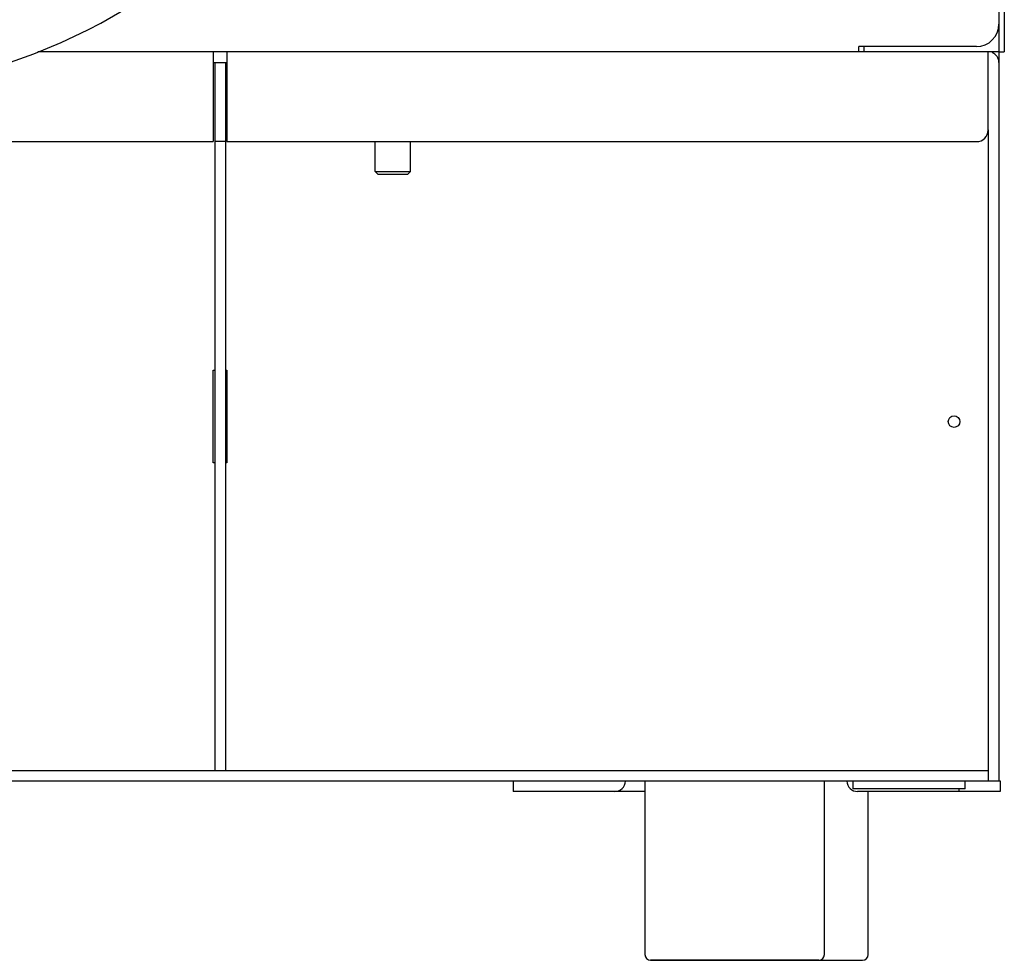
# Model space of a CAD drawing. Units: inches. Extents: x 0 to 350, y 0 to 225.
# Drawn here: x 217 to 228, y 70 to 81 of the extents above; entities that cross this region are included whole.
import ezdxf

# ---------------------------------------------------------------- set-up
doc = ezdxf.new("R2010")
doc.units = ezdxf.units.IN
doc.header["$LTSCALE"] = 19.25
doc.header["$MEASUREMENT"] = 0
doc.layers.get('0').update_dxf_attribs({"linetype": 'CONTINUOUS'})
doc.layers.add('02___PRT_ALL_AXES', color=7, linetype='CONTINUOUS')
doc.layers.add('3_ALL_AXES', color=7, linetype='CONTINUOUS')

# ---------------------------------------------------------------- blocks, each defined once
blk = doc.blocks.new('A$C2DC12B3B')
at = {"color": 7, "linetype": 'Continuous'}
for p, q in [((30.652, 57.647), (30.652, 10)), ((29.092, 10.119), (19.941, 10.119)), ((30.402, 10.179), (29.092, 10.179)), ((29.092, 10.119), (29.092, 10.179)), ((29.152, 10.119), (29.152, 10.179)), ((30.652, 10.119), (29.152, 10.119)), ((30.652, 10.119), (30.712, 10.119)), ((21.897, 10), (22.048, 10)), ((22.032, 10), (22.032, 2.114)), ((30.532, 9.249), (30.532, 1.994)), ((22.032, 9.119), (21.913, 9.119)), ((23.702, 8.787), (23.702, 9.119)), ((24.095, 8.787), (24.095, 9.119)), ((23.702, 8.787), (24.095, 8.787)), ((23.732, 8.757), (23.702, 8.787)), ((24.065, 8.757), (24.095, 8.787)), ((23.732, 8.757), (24.065, 8.757)), ((21.897, 6.572), (21.913, 6.572)), ((21.897, 5.541), (21.897, 6.572)), ((22.032, 6.572), (22.048, 6.572)), ((22.048, 6.572), (22.048, 5.541)), ((21.913, 5.541), (21.897, 5.541)), ((22.048, 5.541), (22.032, 5.541)), ((0.772, 2.114), (30.532, 2.114)), ((25.238, 1.994), (25.238, 1.88)), ((26.707, 1.994), (26.707, 0.063)), ((28.707, 0.063), (28.707, 1.994)), ((30.652, 1.994), (30.532, 1.994)), ((30.665, 2), (30.665, 1.88)), ((26.707, 1.88), (25.238, 1.88)), ((30.665, 1.88), (29.077, 1.88)), ((29.196, 0.063), (29.196, 1.88)), ((30.207, 1.909), (30.207, 1.88)), ((28.645, 0), (26.77, 0))]:
    blk.add_line(p, q, dxfattribs=at)
at = {"color": 3, "linetype": 'Continuous'}
for p, q in [((30.712, 13.816), (30.712, 10.119)), ((21.897, 10.119), (21.897, 9.119)), ((22.048, 10.119), (22.048, 9.119)), ((29.152, 10.119), (29.092, 10.119)), ((30.532, 9.249), (30.532, 10.119)), ((21.913, 10), (21.913, 2.114)), ((30.652, 10), (30.652, 1.994)), ((17.928, 9.119), (21.897, 9.119)), ((22.048, 9.119), (30.402, 9.119)), ((30.532, 1.994), (0.772, 1.994)), ((30.652, 2), (30.665, 2))]:
    blk.add_line(p, q, dxfattribs=at)
at = {"color": 7, "linetype": 'Continuous'}
blk.add_circle((30.152, 6), 0.0643, dxfattribs=at)
for centre, radius, start, end in [((30.402, 10.429), 0.25, 270, 0), ((26.369, 2), 0.12, 270, 357.3033), ((29.077, 2), 0.12, 182.6967, 270), ((26.77, 0.063), 0.0625, 180, 270), ((28.645, 0.063), 0.0625, 270, 0), ((29.133, 0.063), 0.0625, 270, 0)]:
    blk.add_arc(centre, radius, start, end, dxfattribs=at)
at = {"color": 3, "linetype": 'Continuous'}
for centre, radius, start, end in [((30.532, 10), 0.12, 0, 67.5), ((30.402, 9.249), 0.13, 270, 0)]:
    blk.add_arc(centre, radius, start, end, dxfattribs=at)
at = {"layer": '02___PRT_ALL_AXES', "color": 7, "linetype": 'Continuous'}
for p, q in [((23.702, 8.787), (23.702, 9.119)), ((24.095, 8.787), (24.095, 9.119))]:
    blk.add_line(p, q, dxfattribs=at)
at = {"layer": '3_ALL_AXES', "color": 7, "linetype": 'Continuous'}
for p, q in [((29.027, 1.909), (29.027, 1.994)), ((30.277, 1.909), (30.277, 1.994)), ((30.277, 1.909), (29.027, 1.909)), ((26.77, 0), (29.133, 0))]:
    blk.add_line(p, q, dxfattribs=at)
blk.add_arc((17.406, 16.508), 6.875, 274.3579, 266.0061, dxfattribs=at)

msp = doc.modelspace()

# ---------------------------------------------------------------- linework, layer by layer
at = {"color": 7, "linetype": 'Continuous'}
msp.add_line((227.498, 127.961), (227.498, 80.313), dxfattribs=at)

# ---------------------------------------------------------------- block references
msp.add_blockref('A$C2DC12B3B', (196.846, 70.314))

doc.saveas('drawing.dxf')
